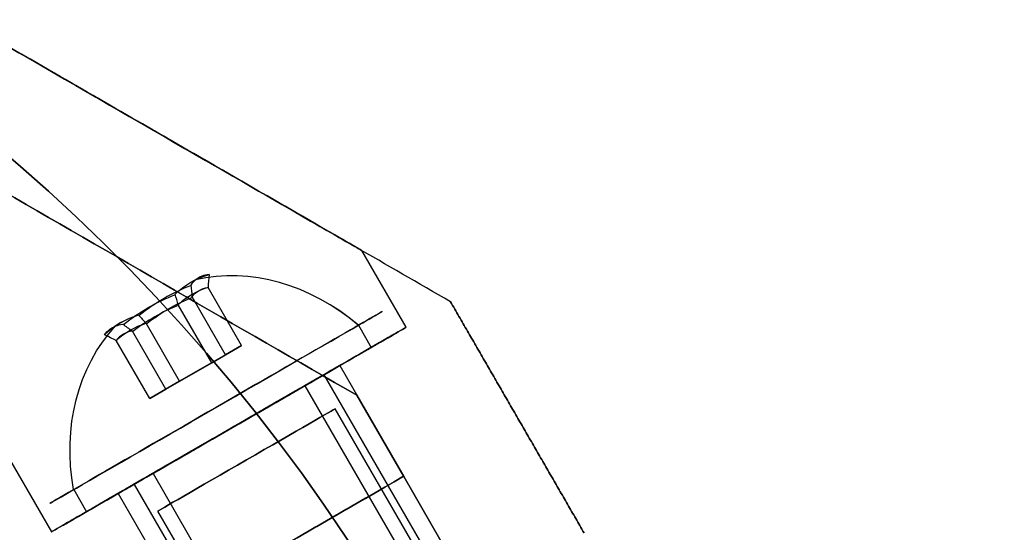
# Model space of a CAD drawing. Units: millimetres. Extents: x 2218 to 13735, y 1760 to 12851.
# Drawn here: x 5820 to 5859, y 9605 to 9625 of the extents above; entities that cross this region are included whole.
import ezdxf

# ---------------------------------------------------------------- set-up
doc = ezdxf.new("R2010")
doc.units = ezdxf.units.MM
doc.layers.add('Dimensions', color=7, linetype='Continuous')
doc.layers.add('Safetyarea', color=131, linetype='Continuous')
doc.styles.get("Standard").update_dxf_attribs({"font": 'arial.ttf'})
doc.dimstyles.new('Leikkiset keinu', dxfattribs={"dimtxt": 150, "dimasz": 2.5, "dimexe": 0.06, "dimexo": 0.625, "dimtad": 0, "dimtih": 1, "dimtoh": 1, "dimdec": 0, "dimtxsty": 'Standard', "dimcen": 2.5, "dimadec": 0, "dimazin": 0, "dimtfac": 1, "dimtmove": 0, "dimatfit": 3, "dimfxl": 1, "dimarcsym": 0})

# ---------------------------------------------------------------- blocks, each defined once
blk = doc.blocks.new('*D44')
at = {"layer": 'Defpoints', "color": 0, "transparency": 16777216}
for p in [(2445.099, 11517.716), (5827.355, 11517.716), (11467.802, 2516.822)]:
    blk.add_point(p, dxfattribs=at)
at = {"layer": 'Dimensions', "color": 0, "lineweight": -2, "transparency": 16777216}
for p, q in [((5826.73, 11517.716), (2445.039, 11517.716)), ((2445.099, 11515.216), (2445.099, 7094.48)), ((2445.099, 2519.322), (2445.099, 6940.058)), ((11467.177, 2516.822), (2445.039, 2516.822))]:
    blk.add_line(p, q, dxfattribs=at)
at = {"layer": 'Dimensions', "color": 0, "transparency": 16777216}
for points in [[(2444.682, 11515.216), (2445.515, 11515.216), (2445.099, 11517.716)], [(2444.682, 2519.322), (2445.515, 2519.322), (2445.099, 2516.822)]]:
    blk.add_solid(points, dxfattribs=at)
at = {"layer": 'Dimensions', "color": 0, "transparency": 16777216, "insert": (2445.099, 7017.269), "char_height": 150, "attachment_point": 5}
blk.add_mtext('9001', dxfattribs=at)
blk = doc.blocks.new('*D46')
at = {"layer": 'Defpoints', "color": 0, "transparency": 16777216}
for p in [(3383.785, 9646.795), (5766.064, 9646.795, 1505.769), (11516.064, 4719.605, 1455.975)]:
    blk.add_point(p, dxfattribs=at)
at = {"layer": 'Dimensions', "color": 0, "lineweight": -2, "transparency": 16777216}
for p, q in [((5765.439, 9646.795), (3383.725, 9646.795)), ((3383.785, 9644.295), (3383.785, 7260.411)), ((3383.785, 4722.105), (3383.785, 7105.989)), ((11515.439, 4719.605), (3383.725, 4719.605))]:
    blk.add_line(p, q, dxfattribs=at)
at = {"layer": 'Dimensions', "color": 0, "transparency": 16777216}
for points in [[(3383.368, 9644.295), (3384.201, 9644.295), (3383.785, 9646.795)], [(3383.368, 4722.105), (3384.201, 4722.105), (3383.785, 4719.605)]]:
    blk.add_solid(points, dxfattribs=at)
at = {"layer": 'Dimensions', "color": 0, "transparency": 16777216, "insert": (3383.785, 7183.2), "char_height": 150, "attachment_point": 5}
blk.add_mtext('4927', dxfattribs=at)

msp = doc.modelspace()

# ---------------------------------------------------------------- linework, layer by layer
for p, q in [((5821.468, 9604.808, 1500.872), (5805.879, 9631.808, 1500.872)), ((5821.468, 9604.808, 1460.872), (5805.879, 9631.808, 1460.872)), ((5821.468, 9604.808, 1500.872), (5805.879, 9631.808, 1500.872)), ((5821.468, 9604.808, 1460.872), (5805.879, 9631.808, 1460.872)), ((5835.324, 9612.808, 1500.872), (5833.592, 9615.808, 1500.872)), ((5835.324, 9612.808, 1460.872), (5833.592, 9615.808, 1460.872)), ((5835.324, 9612.808, 1500.872), (5833.592, 9615.808, 1500.872)), ((5835.324, 9612.808, 1460.872), (5833.592, 9615.808, 1460.872)), ((5833.461, 9612.887, 1504.74), (5833.961, 9612.021, 1504.74)), ((5833.461, 9612.887, 1504.74), (5833.961, 9612.021, 1504.74)), ((5833.461, 9612.887, 1464.74), (5833.961, 9612.021, 1464.74)), ((5833.461, 9612.887, 1464.74), (5833.961, 9612.021, 1464.74)), ((5832.726, 9611.308, 1460.872), (5837.944, 9602.27, 1460.872)), ((5832.726, 9611.308, 1500.872), (5837.944, 9602.27, 1500.872)), ((5832.726, 9611.308, 1460.872), (5837.944, 9602.27, 1460.872)), ((5832.726, 9611.308, 1500.872), (5837.944, 9602.27, 1500.872)), ((5832.106, 9610.95, 1503.451), (5842.806, 9592.417, 1503.451)), ((5832.106, 9610.95, 1503.451), (5842.806, 9592.417, 1503.451)), ((5832.106, 9610.95, 1463.451), (5842.806, 9592.417, 1463.451)), ((5832.106, 9610.95, 1463.451), (5842.806, 9592.417, 1463.451)), ((5831.364, 9610.521, 1502.935), (5842.064, 9591.988, 1502.935)), ((5831.364, 9610.521, 1502.935), (5842.064, 9591.988, 1502.935)), ((5831.364, 9610.521, 1462.935), (5842.064, 9591.988, 1462.935)), ((5831.364, 9610.521, 1462.935), (5842.064, 9591.988, 1462.935)), ((5833.396, 9610.148, 1488.872), (5835.226, 9606.978, 1488.872)), ((5835.226, 9606.978, 1472.872), (5833.396, 9610.148, 1472.872)), ((5842.296, 9592.732, 1460.872), (5832.546, 9609.62, 1460.872)), ((5842.296, 9592.732, 1460.872), (5832.546, 9609.62, 1460.872)), ((5842.296, 9592.732, 1500.872), (5832.546, 9609.62, 1500.872)), ((5842.296, 9592.732, 1500.872), (5832.546, 9609.62, 1500.872)), ((5825.428, 9607.094, 1498.809), (5836.128, 9588.562, 1498.809)), ((5825.428, 9607.094, 1498.809), (5836.128, 9588.562, 1498.809)), ((5825.428, 9607.094, 1458.809), (5836.128, 9588.562, 1458.809)), ((5825.428, 9607.094, 1458.809), (5836.128, 9588.562, 1458.809)), ((5837.944, 9602.27, 1469.533), (5835.226, 9606.978, 1469.533)), ((5835.226, 9606.978, 1492.212), (5837.944, 9602.27, 1492.212)), ((5824.686, 9606.666, 1498.294), (5835.386, 9588.133, 1498.294)), ((5824.686, 9606.666, 1498.294), (5835.386, 9588.133, 1498.294)), ((5824.686, 9606.666, 1458.294), (5835.386, 9588.133, 1458.294)), ((5824.686, 9606.666, 1458.294), (5835.386, 9588.133, 1458.294)), ((5822.331, 9606.461, 1497.004), (5822.831, 9605.595, 1497.004)), ((5822.331, 9606.461, 1497.004), (5822.831, 9605.595, 1497.004)), ((5822.331, 9606.461, 1457.004), (5822.831, 9605.595, 1457.004)), ((5822.331, 9606.461, 1457.004), (5822.831, 9605.595, 1457.004)), ((5824.066, 9606.308, 1460.872), (5829.284, 9597.27, 1460.872)), ((5824.066, 9606.308, 1500.872), (5829.284, 9597.27, 1500.872)), ((5824.066, 9606.308, 1460.872), (5829.284, 9597.27, 1460.872)), ((5824.066, 9606.308, 1500.872), (5829.284, 9597.27, 1500.872)), ((5835.368, 9588.732, 1460.872), (5825.618, 9605.62, 1460.872)), ((5835.368, 9588.732, 1460.872), (5825.618, 9605.62, 1460.872)), ((5835.368, 9588.732, 1500.872), (5825.618, 9605.62, 1500.872)), ((5835.368, 9588.732, 1500.872), (5825.618, 9605.62, 1500.872))]:
    msp.add_line(p, q)
at = {"extrusion": (-0.812884, -0.469319, -0.344906)}
for p, q in [((5828.89, 9612.095, 1500.514), (5827.58, 9614.363, 1500.514)), ((5828.89, 9612.095, 1460.514), (5827.58, 9614.363, 1460.514)), ((5828.262, 9611.733, 1502.487), (5826.952, 9614, 1502.487)), ((5828.262, 9611.733, 1462.487), (5826.952, 9614, 1462.487)), ((5828.89, 9612.095, 1500.514), (5828.262, 9611.733, 1502.487)), ((5828.89, 9612.095, 1460.514), (5828.262, 9611.733, 1462.487))]:
    msp.add_line(p, q, dxfattribs=at)
at = {"extrusion": (-0.665121, -0.384008, 0.64043)}
for p, q in [((5828.89, 9612.095, 1500.514), (5827.58, 9614.363, 1500.514)), ((5828.89, 9612.095, 1460.514), (5827.58, 9614.363, 1460.514)), ((5827.724, 9611.422, 1498.899), (5826.414, 9613.69, 1498.899)), ((5827.724, 9611.422, 1458.899), (5826.414, 9613.69, 1458.899)), ((5827.724, 9611.422, 1498.899), (5828.89, 9612.095, 1500.514)), ((5827.724, 9611.422, 1458.899), (5828.89, 9612.095, 1460.514))]:
    msp.add_line(p, q, dxfattribs=at)
at = {"extrusion": (-0.147762, -0.08531, -0.985337)}
for p, q in [((5828.262, 9611.733, 1502.487), (5826.952, 9614, 1502.487)), ((5828.262, 9611.733, 1462.487), (5826.952, 9614, 1462.487)), ((5826.468, 9610.697, 1502.845), (5825.159, 9612.965, 1502.845)), ((5826.468, 9610.697, 1462.845), (5825.159, 9612.965, 1462.845)), ((5828.262, 9611.733, 1502.487), (5826.468, 9610.697, 1502.845)), ((5828.262, 9611.733, 1462.487), (5826.468, 9610.697, 1462.845))]:
    msp.add_line(p, q, dxfattribs=at)
at = {"extrusion": (0.147762, 0.08531, 0.985337)}
for p, q in [((5827.724, 9611.422, 1498.899), (5826.414, 9613.69, 1498.899)), ((5827.724, 9611.422, 1458.899), (5826.414, 9613.69, 1458.899)), ((5825.93, 9610.387, 1499.258), (5824.621, 9612.654, 1499.258)), ((5825.93, 9610.387, 1459.258), (5824.621, 9612.654, 1459.258)), ((5825.93, 9610.387, 1499.258), (5827.724, 9611.422, 1498.899)), ((5825.93, 9610.387, 1459.258), (5827.724, 9611.422, 1458.899))]:
    msp.add_line(p, q, dxfattribs=at)
at = {"extrusion": (0.5, 0.866025, 2.75855e-16)}
msp.add_line((5837.056, 9613.808, 1506.977), (5837.056, 9613.808, 1454.767), dxfattribs=at)
at = {"extrusion": (0.866025, 0.5, 2.99109e-16)}
msp.add_line((5837.056, 9613.808, 1506.977), (5837.056, 9613.808, 1454.767), dxfattribs=at)
at = {"extrusion": (0.665121, 0.384008, -0.64043)}
for p, q in [((5826.468, 9610.697, 1502.845), (5825.159, 9612.965, 1502.845)), ((5826.468, 9610.697, 1462.845), (5825.159, 9612.965, 1462.845)), ((5825.302, 9610.024, 1501.231), (5823.993, 9612.292, 1501.231)), ((5825.302, 9610.024, 1461.231), (5823.993, 9612.292, 1461.231)), ((5826.468, 9610.697, 1502.845), (5825.302, 9610.024, 1501.231)), ((5826.468, 9610.697, 1462.845), (5825.302, 9610.024, 1461.231))]:
    msp.add_line(p, q, dxfattribs=at)
at = {"extrusion": (0.812884, 0.469319, 0.344906)}
for p, q in [((5825.93, 9610.387, 1499.258), (5824.621, 9612.654, 1499.258)), ((5825.93, 9610.387, 1459.258), (5824.621, 9612.654, 1459.258)), ((5825.302, 9610.024, 1501.231), (5823.993, 9612.292, 1501.231)), ((5825.302, 9610.024, 1461.231), (5823.993, 9612.292, 1461.231)), ((5825.302, 9610.024, 1501.231), (5825.93, 9610.387, 1499.258)), ((5825.302, 9610.024, 1461.231), (5825.93, 9610.387, 1459.258))]:
    msp.add_line(p, q, dxfattribs=at)
at = {"extrusion": (-0.5, 0.866025, 2.26184e-15)}
for p, q in [((5827.724, 9611.422, 1498.899), (5828.89, 9612.095, 1500.514)), ((5827.724, 9611.422, 1458.899), (5828.89, 9612.095, 1460.514)), ((5828.89, 9612.095, 1500.514), (5828.262, 9611.733, 1502.487)), ((5828.89, 9612.095, 1460.514), (5828.262, 9611.733, 1462.487)), ((5828.262, 9611.733, 1502.487), (5826.468, 9610.697, 1502.845)), ((5828.262, 9611.733, 1462.487), (5826.468, 9610.697, 1462.845)), ((5825.93, 9610.387, 1499.258), (5827.724, 9611.422, 1498.899)), ((5825.93, 9610.387, 1459.258), (5827.724, 9611.422, 1458.899)), ((5826.468, 9610.697, 1502.845), (5825.302, 9610.024, 1501.231)), ((5826.468, 9610.697, 1462.845), (5825.302, 9610.024, 1461.231)), ((5825.302, 9610.024, 1501.231), (5825.93, 9610.387, 1499.258)), ((5825.302, 9610.024, 1461.231), (5825.93, 9610.387, 1459.258))]:
    msp.add_line(p, q, dxfattribs=at)
at = {"extrusion": (-0.5, -0.866025, -2.75855e-16)}
msp.add_line((5833.396, 9610.148, 1488.872), (5833.396, 9610.148, 1472.872), dxfattribs=at)
at = {"extrusion": (-0.866025, -0.5, -2.99109e-16)}
for p, q in [((5833.396, 9610.148, 1488.872), (5835.226, 9606.978, 1488.872)), ((5833.396, 9610.148, 1488.872), (5833.396, 9610.148, 1472.872)), ((5835.226, 9606.978, 1472.872), (5833.396, 9610.148, 1472.872)), ((5835.226, 9606.978, 1492.212), (5837.944, 9602.27, 1492.212)), ((5835.226, 9606.978, 1492.212), (5835.226, 9606.978, 1488.872)), ((5835.226, 9606.978, 1472.872), (5835.226, 9606.978, 1469.533)), ((5837.944, 9602.27, 1469.533), (5835.226, 9606.978, 1469.533))]:
    msp.add_line(p, q, dxfattribs=at)
at = {"extrusion": (0.5, -0.866025, -3.36386e-17)}
for p, q in [((5835.226, 9606.978, 1492.212), (5835.226, 9606.978, 1488.872)), ((5835.226, 9606.978, 1472.872), (5835.226, 9606.978, 1469.533))]:
    msp.add_line(p, q, dxfattribs=at)
at = {"extrusion": (7.2261e-16, -2.99703e-16, -1)}
for centre, radius, start in [((-5772.992, 9564.77, -1448.372), 72, 360), ((-5772.992, 9564.77, -1513.372), 72, 0), ((-5772.992, 9564.77, -1448.372), 72, 360), ((-5772.992, 9564.77, -1448.372), 60, 330), ((-5772.992, 9564.77, -1513.372), 60, 0), ((-5772.992, 9564.77, -1458.443), 57, 330), ((-5772.992, 9564.77, -1451.372), 57, 330), ((-5772.992, 9564.77, -1458.443), 57, 330), ((-5772.992, 9564.77, -1451.372), 57, 330)]:
    msp.add_arc(centre, radius, start, 150, dxfattribs=at)
for centre, radius, end in [((5772.992, 9564.77, 1513.372), 72, 180), ((5772.992, 9564.77, 1448.372), 60, 210), ((5772.992, 9564.77, 1513.372), 60, 180), ((5772.992, 9564.77, 1503.301), 57, 180), ((5772.992, 9564.77, 1510.372), 57, 180), ((5772.992, 9564.77, 1510.372), 57, 180), ((5772.992, 9564.77, 1503.301), 57, 180)]:
    msp.add_arc(centre, radius, 30, end)
at = {"extrusion": (-0.446657, -0.257878, 0.856736)}
for centre in [(-5405.149, 9214.597, -3795.339), (-5405.149, 9214.597, -3795.339), (-5405.149, 9193.967, -3829.609), (-5405.149, 9193.967, -3829.609)]:
    msp.add_arc(centre, 8.125, 112.6199, 164.9419, dxfattribs=at)
at = {"extrusion": (0.665121, 0.384008, -0.64043)}
for centre, radius, start, end in [((5405.149, 7462.179, 6607.32), 7.856, 351.2372, 8.7628), ((5405.149, 7462.179, 6607.32), 7.856, 351.2372, 8.7628), ((5405.149, 7431.458, 6632.937), 7.856, 351.2372, 8.7628), ((5405.149, 7431.458, 6632.937), 7.856, 351.2372, 8.7628), ((5405.149, 7462.179, 6603.427), 7.418, 351.8556, 8.1444), ((5405.149, 7462.179, 6603.427), 7.418, 351.8556, 8.1444), ((5405.149, 7431.458, 6629.044), 7.418, 351.8556, 8.1444), ((5405.149, 7431.458, 6629.044), 7.418, 351.8556, 8.1444)]:
    msp.add_arc(centre, radius, start, end, dxfattribs=at)
at = {"extrusion": (0.812884, 0.469319, 0.344906)}
for centre, radius, start, end in [((5405.149, -1989.222, 9767.133), 7.856, 2.9049, 8.7628), ((5405.149, -1989.222, 9767.133), 7.856, 2.9049, 8.7628), ((5405.149, -2026.768, 9753.336), 7.856, 2.9049, 8.7628), ((5405.149, -2026.768, 9753.336), 7.856, 2.9049, 8.7628), ((5405.149, -1989.222, 9767.133), 7.856, 351.2372, 2.9049), ((5405.149, -1989.222, 9767.133), 7.856, 351.2372, 2.9049), ((5405.149, -2026.768, 9753.336), 7.856, 351.2372, 2.9049), ((5405.149, -2026.768, 9753.336), 7.856, 351.2372, 2.9049), ((5405.149, -1989.222, 9763.239), 7.418, 351.8556, 8.1444), ((5405.149, -1989.222, 9763.239), 7.418, 351.8556, 8.1444), ((5405.149, -2026.768, 9749.443), 7.418, 351.8556, 8.1444), ((5405.149, -2026.768, 9749.443), 7.418, 351.8556, 8.1444)]:
    msp.add_arc(centre, radius, start, end, dxfattribs=at)
at = {"extrusion": (0.147762, 0.08531, 0.985337)}
for centre, radius, start, end in [((5405.149, -9451.401, 3161.886), 7.856, 351.2372, 8.7628), ((5405.149, -9451.401, 3161.886), 7.856, 351.2372, 8.7628), ((5405.149, -9458.226, 3122.472), 7.856, 351.2372, 8.7628), ((5405.149, -9458.226, 3122.472), 7.856, 351.2372, 8.7628), ((5405.149, -9451.401, 3157.992), 7.418, 351.8556, 8.1444), ((5405.149, -9451.401, 3157.992), 7.418, 351.8556, 8.1444), ((5405.149, -9458.226, 3118.579), 7.418, 351.8556, 8.1444), ((5405.149, -9458.226, 3118.579), 7.418, 351.8556, 8.1444)]:
    msp.add_arc(centre, radius, start, end, dxfattribs=at)
at = {"extrusion": (-0.665121, -0.384008, 0.64043)}
for centre, radius, start, end in [((-5405.149, 7462.179, -6607.067), 7.418, 171.8556, 188.1444), ((-5405.149, 7462.179, -6607.067), 7.418, 171.8556, 188.1444), ((-5405.149, 7431.458, -6632.684), 7.418, 171.8556, 188.1444), ((-5405.149, 7431.458, -6632.684), 7.418, 171.8556, 188.1444), ((-5405.149, 7462.179, -6603.174), 7.856, 171.2372, 188.7628), ((-5405.149, 7462.179, -6603.174), 7.856, 171.2372, 188.7628), ((-5405.149, 7431.458, -6628.791), 7.856, 171.2372, 188.7628), ((-5405.149, 7431.458, -6628.791), 7.856, 171.2372, 188.7628)]:
    msp.add_arc(centre, radius, start, end, dxfattribs=at)
at = {"extrusion": (-0.812884, -0.469319, -0.344906)}
for centre, radius, start, end in [((-5405.149, -1989.222, -9766.88), 7.418, 171.8556, 188.1444), ((-5405.149, -1989.222, -9766.88), 7.418, 171.8556, 188.1444), ((-5405.149, -2026.768, -9753.084), 7.418, 171.8556, 188.1444), ((-5405.149, -2026.768, -9753.084), 7.418, 171.8556, 188.1444), ((-5405.149, -1989.222, -9762.987), 7.856, 171.2372, 182.9049), ((-5405.149, -1989.222, -9762.987), 7.856, 171.2372, 182.9049), ((-5405.149, -2026.768, -9749.191), 7.856, 171.2372, 182.9049), ((-5405.149, -2026.768, -9749.191), 7.856, 171.2372, 182.9049), ((-5405.149, -1989.222, -9762.987), 7.856, 182.9049, 188.7628), ((-5405.149, -1989.222, -9762.987), 7.856, 182.9049, 188.7628), ((-5405.149, -2026.768, -9749.191), 7.856, 182.9049, 188.7628), ((-5405.149, -2026.768, -9749.191), 7.856, 182.9049, 188.7628)]:
    msp.add_arc(centre, radius, start, end, dxfattribs=at)
at = {"extrusion": (-0.147762, -0.08531, -0.985337)}
for centre, radius, start, end in [((-5405.149, -9451.401, -3157.74), 7.856, 171.2372, 188.7628), ((-5405.149, -9451.401, -3157.74), 7.856, 171.2372, 188.7628), ((-5405.149, -9458.226, -3118.326), 7.856, 171.2372, 188.7628), ((-5405.149, -9458.226, -3118.326), 7.856, 171.2372, 188.7628), ((-5405.149, -9451.401, -3161.633), 7.418, 171.8556, 188.1444), ((-5405.149, -9451.401, -3161.633), 7.418, 171.8556, 188.1444), ((-5405.149, -9458.226, -3122.22), 7.418, 171.8556, 188.1444), ((-5405.149, -9458.226, -3122.22), 7.418, 171.8556, 188.1444)]:
    msp.add_arc(centre, radius, start, end, dxfattribs=at)
at = {"extrusion": (-0.5, 0.866025, 8.46523e-16)}
for centre, radius, start, end in [((-9851.943, 1500.872, 5408.274), 7.5, 148.9521, 328.9521), ((-9851.943, 1500.872, 5408.274), 7.5, 148.9521, 328.9521), ((-9851.943, 1460.872, 5408.274), 7.5, 148.9521, 328.9521), ((-9851.943, 1460.872, 5408.274), 7.5, 148.9521, 328.9521), ((-9851.943, 1500.872, 5408.274), 7.5, 328.9521, 148.9521), ((-9851.943, 1500.872, 5408.274), 7.5, 328.9521, 148.9521), ((-9851.943, 1460.872, 5408.274), 7.5, 328.9521, 148.9521), ((-9851.943, 1460.872, 5408.274), 7.5, 328.9521, 148.9521), ((-9851.943, 1500.872, 5407.274), 7.5, 148.9521, 328.9521), ((-9851.943, 1460.872, 5407.274), 7.5, 148.9521, 328.9521), ((-9851.943, 1500.872, 5407.274), 7.5, 328.9521, 148.9521), ((-9851.943, 1460.872, 5407.274), 7.5, 328.9521, 148.9521), ((-9851.943, 1500.872, 5407.274), 5, 148.9521, 328.9521), ((-9851.943, 1460.872, 5407.274), 5, 148.9521, 328.9521), ((-9851.943, 1500.872, 5407.274), 5, 328.9521, 148.9521), ((-9851.943, 1460.872, 5407.274), 5, 328.9521, 148.9521), ((-9851.943, 1500.872, 5407.274), 4, 148.9521, 328.9521), ((-9851.943, 1460.872, 5407.274), 4, 148.9521, 328.9521), ((-9851.943, 1500.872, 5407.274), 4, 328.9521, 148.9521), ((-9851.943, 1460.872, 5407.274), 4, 328.9521, 148.9521)]:
    msp.add_arc(centre, radius, start, end, dxfattribs=at)
at = {"extrusion": (0.5, -0.866025, -3.36386e-17)}
for centre, radius, start, end in [((9851.943, 1500.872, -5407.274), 8, 0, 180), ((9851.943, 1460.872, -5407.274), 8, 0, 180), ((9851.943, 1500.872, -5407.274), 8, 180, 0), ((9851.943, 1460.872, -5407.274), 8, 180, 0), ((9851.943, 1460.872, -5407.274), 5, 180, 0), ((9851.943, 1500.872, -5407.274), 5, 180, 0), ((9851.943, 1460.872, -5407.274), 5, 0, 180), ((9851.943, 1500.872, -5407.274), 5, 0, 180), ((9851.943, 1500.872, -5402.274), 13, 166.4384, 292.6199), ((9851.943, 1500.872, -5402.274), 13, 166.4384, 292.6199), ((9851.943, 1460.872, -5402.274), 13, 67.3801, 193.5616), ((9851.943, 1460.872, -5402.274), 13, 67.3801, 193.5616), ((9851.943, 1500.872, -5402.274), 10, 131.4096, 300), ((9851.943, 1460.872, -5402.274), 10, 60, 228.5904), ((9851.943, 1500.872, -5402.274), 10, 131.4096, 300), ((9851.943, 1460.872, -5402.274), 10, 60, 228.5904)]:
    msp.add_arc(centre, radius, start, end, dxfattribs=at)
at = {"extrusion": (-0.5, 0.866025, 3.36386e-17)}
for centre, radius, start, end in [((-9851.943, 1500.872, 5407.274), 8, 0, 180), ((-9851.943, 1500.872, 5407.274), 8, 180, 0), ((-9851.943, 1460.872, 5407.274), 8, 0, 180), ((-9851.943, 1460.872, 5407.274), 8, 180, 0), ((-9851.943, 1500.872, 5407.274), 5, 0, 180), ((-9851.943, 1500.872, 5407.274), 5, 180, 0), ((-9851.943, 1460.872, 5407.274), 5, 0, 180), ((-9851.943, 1460.872, 5407.274), 5, 180, 0)]:
    msp.add_arc(centre, radius, start, end, dxfattribs=at)
at = {"extrusion": (0.446657, 0.257878, -0.856736)}
for centre in [(5405.149, 9214.597, 3795.339), (5405.149, 9214.597, 3795.339), (5405.149, 9193.967, 3829.609), (5405.149, 9193.967, 3829.609)]:
    msp.add_arc(centre, 8.125, 292.6199, 344.9419, dxfattribs=at)
at = {"extrusion": (0.5, -0.866025, -8.46523e-16)}
for centre, radius, start, end in [((9851.943, 1500.872, -5407.274), 7.5, 211.0479, 31.0479), ((9851.943, 1460.872, -5407.274), 7.5, 211.0479, 31.0479), ((9851.943, 1500.872, -5407.274), 7.5, 31.0479, 211.0479), ((9851.943, 1460.872, -5407.274), 7.5, 31.0479, 211.0479), ((9851.943, 1500.872, -5407.274), 5, 211.0479, 31.0479), ((9851.943, 1460.872, -5407.274), 5, 211.0479, 31.0479), ((9851.943, 1500.872, -5407.274), 5, 31.0479, 211.0479), ((9851.943, 1460.872, -5407.274), 5, 31.0479, 211.0479), ((9851.943, 1500.872, -5407.274), 4, 211.0479, 31.0479), ((9851.943, 1460.872, -5407.274), 4, 211.0479, 31.0479), ((9851.943, 1500.872, -5407.274), 4, 31.0479, 211.0479), ((9851.943, 1460.872, -5407.274), 4, 31.0479, 211.0479)]:
    msp.add_arc(centre, radius, start, end, dxfattribs=at)
at = {"extrusion": (0.5, -0.866025, -9.22179e-16)}
for centre, start, end in [((9851.943, 1460.872, -5405.902), 0, 180), ((9851.943, 1460.872, -5405.902), 180, 0), ((9851.943, 1500.872, -5405.902), 0, 180), ((9851.943, 1500.872, -5405.902), 180, 0)]:
    msp.add_arc(centre, 4, start, end, dxfattribs=at)
at = {"extrusion": (-0.5, 0.866025, 9.22179e-16)}
for centre, start, end in [((-9851.943, 1460.872, 5405.902), 180, 0), ((-9851.943, 1460.872, 5405.902), 0, 180), ((-9851.943, 1500.872, 5405.902), 180, 0), ((-9851.943, 1500.872, 5405.902), 0, 180)]:
    msp.add_arc(centre, 4, start, end, dxfattribs=at)
at = {"extrusion": (-0.5, -0.866025, 1.83584e-15)}
for centre, start_param, end_param in [((5819.736, 9623.808, 1500.872), 0, 3.141593), ((5819.736, 9623.808, 1460.872), -3.141593, 0)]:
    msp.add_ellipse(centre, major_axis=(13.856, -8), ratio=0.5, start_param=start_param, end_param=end_param, dxfattribs=at)
at = {"extrusion": (-0.5, -0.866025, 1.00317e-15)}
msp.add_ellipse((5819.736, 9623.808, 1460.872), major_axis=(13.856, -8), ratio=0.5, start_param=0, end_param=3.141593, dxfattribs=at)
at = {"extrusion": (-0.5, -0.866025, -1.0785e-15)}
msp.add_ellipse((5819.736, 9623.808, 1500.872), major_axis=(13.856, -8), ratio=0.5, start_param=-3.141593, end_param=0, dxfattribs=at)
at = {"extrusion": (0.5, 0.866025, -1.83584e-15)}
for centre, start_param, end_param in [((5819.736, 9623.808, 1500.872), 3.141593, 6.283185), ((5819.736, 9623.808, 1460.872), 6.283185, 9.424778)]:
    msp.add_ellipse(centre, major_axis=(13.856, -8), ratio=0.5, start_param=start_param, end_param=end_param, dxfattribs=at)
at = {"extrusion": (0.5, 0.866025, 1.0785e-15)}
msp.add_ellipse((5819.736, 9623.808, 1500.872), major_axis=(13.856, -8), ratio=0.5, start_param=6.283185, end_param=9.424778, dxfattribs=at)
at = {"extrusion": (0.5, 0.866025, -1.00317e-15)}
msp.add_ellipse((5819.736, 9623.808, 1460.872), major_axis=(13.856, -8), ratio=0.5, start_param=3.141593, end_param=6.283185, dxfattribs=at)
at = {"extrusion": (-0.5, -0.866025, 1.12726e-13)}
msp.add_ellipse((5824.736, 9615.148, 1460.872), major_axis=(22.517, -13), ratio=0.5, start_param=1.176005, end_param=3.756549, dxfattribs=at)
msp.add_ellipse((5824.736, 9615.148, 1460.872), major_axis=(22.517, -13), ratio=0.5, start_param=1.176005, end_param=3.756549, dxfattribs=at)
at = {"extrusion": (-0.5, -0.866025, -5.37931e-14)}
msp.add_ellipse((5824.736, 9615.148, 1500.872), major_axis=(22.517, -13), ratio=0.5, start_param=2.526636, end_param=5.10718, dxfattribs=at)
msp.add_ellipse((5824.736, 9615.148, 1500.872), major_axis=(22.517, -13), ratio=0.5, start_param=2.526636, end_param=5.10718, dxfattribs=at)
for points, weights in [([(5837.056, 9613.808, 1454.767), (5808.776, 9630.136, 1445.532), (5779.92, 9646.795, 1455.975)], [1.50592744995, 1.63823422234, 1.49018364691]), ([(5837.056, 9613.808, 1454.767), (5808.776, 9630.136, 1445.532), (5779.92, 9646.795, 1455.975)], [1.50592744995, 1.63823422234, 1.49018364691]), ([(5837.056, 9613.808, 1506.977), (5808.776, 9630.136, 1516.213), (5779.92, 9646.795, 1505.769)], [1.54608086798, 1.68191541267, 1.52991727878]), ([(5837.056, 9613.808, 1506.977), (5808.776, 9630.136, 1516.213), (5779.92, 9646.795, 1505.769)], [1.54608086798, 1.68191541267, 1.52991727878]), ([(5837.056, 9613.808, 1454.767), (5839.676, 9609.27, 1454.268), (5842.274, 9604.77, 1454.268)], [1.45360961505, 1.45976754394, 1.45976754394]), ([(5842.274, 9604.77, 1507.477), (5839.676, 9609.27, 1507.477), (5837.056, 9613.808, 1506.977)], [1.45976754394, 1.45976754394, 1.45360961505]), ([(5837.056, 9613.808, 1454.767), (5839.676, 9609.27, 1454.268), (5842.274, 9604.77, 1454.268)], [1.45360961505, 1.45976754394, 1.45976754394]), ([(5842.274, 9604.77, 1507.477), (5839.676, 9609.27, 1507.477), (5837.056, 9613.808, 1506.977)], [1.45976754394, 1.45976754394, 1.45360961505])]:
    msp.add_rational_spline(points, weights, degree=2)
for points in [[(5827.619, 9614.871, 1500.464), (5827.606, 9614.702, 1500.48), (5827.593, 9614.532, 1500.497), (5827.58, 9614.363, 1500.514)], [(5827.619, 9614.871, 1500.464), (5827.606, 9614.702, 1500.48), (5827.593, 9614.532, 1500.497), (5827.58, 9614.363, 1500.514)], [(5827.619, 9614.871, 1460.464), (5827.606, 9614.702, 1460.48), (5827.593, 9614.532, 1460.497), (5827.58, 9614.363, 1460.514)], [(5827.619, 9614.871, 1460.464), (5827.606, 9614.702, 1460.48), (5827.593, 9614.532, 1460.497), (5827.58, 9614.363, 1460.514)], [(5826.904, 9614.458, 1502.711), (5826.92, 9614.306, 1502.636), (5826.936, 9614.153, 1502.561), (5826.952, 9614, 1502.487)], [(5826.904, 9614.458, 1502.711), (5826.92, 9614.306, 1502.636), (5826.936, 9614.153, 1502.561), (5826.952, 9614, 1502.487)], [(5826.904, 9614.458, 1462.711), (5826.92, 9614.306, 1462.636), (5826.936, 9614.153, 1462.561), (5826.952, 9614, 1462.487)], [(5826.904, 9614.458, 1462.711), (5826.92, 9614.306, 1462.636), (5826.936, 9614.153, 1462.561), (5826.952, 9614, 1462.487)], [(5826.414, 9613.69, 1498.899), (5826.373, 9613.828, 1498.808), (5826.332, 9613.966, 1498.717), (5826.291, 9614.105, 1498.625)], [(5826.414, 9613.69, 1498.899), (5826.373, 9613.828, 1498.808), (5826.332, 9613.966, 1498.717), (5826.291, 9614.105, 1498.625)], [(5826.414, 9613.69, 1458.899), (5826.373, 9613.828, 1458.808), (5826.332, 9613.966, 1458.717), (5826.291, 9614.105, 1458.625)], [(5826.414, 9613.69, 1458.899), (5826.373, 9613.828, 1458.808), (5826.332, 9613.966, 1458.717), (5826.291, 9614.105, 1458.625)], [(5824.861, 9613.279, 1503.119), (5824.96, 9613.174, 1503.028), (5825.06, 9613.07, 1502.936), (5825.159, 9612.965, 1502.845)], [(5824.861, 9613.279, 1503.119), (5824.96, 9613.174, 1503.028), (5825.06, 9613.07, 1502.936), (5825.159, 9612.965, 1502.845)], [(5824.861, 9613.279, 1463.119), (5824.96, 9613.174, 1463.028), (5825.06, 9613.07, 1462.936), (5825.159, 9612.965, 1462.845)], [(5824.861, 9613.279, 1463.119), (5824.96, 9613.174, 1463.028), (5825.06, 9613.07, 1462.936), (5825.159, 9612.965, 1462.845)], [(5824.621, 9612.654, 1499.258), (5824.497, 9612.745, 1499.183), (5824.373, 9612.835, 1499.109), (5824.249, 9612.925, 1499.034)], [(5824.621, 9612.654, 1499.258), (5824.497, 9612.745, 1499.183), (5824.373, 9612.835, 1499.109), (5824.249, 9612.925, 1499.034)], [(5824.621, 9612.654, 1459.258), (5824.497, 9612.745, 1459.183), (5824.373, 9612.835, 1459.109), (5824.249, 9612.925, 1459.034)], [(5824.621, 9612.654, 1459.258), (5824.497, 9612.745, 1459.183), (5824.373, 9612.835, 1459.109), (5824.249, 9612.925, 1459.034)], [(5823.993, 9612.292, 1501.231), (5823.84, 9612.366, 1501.248), (5823.687, 9612.439, 1501.264), (5823.534, 9612.513, 1501.281)], [(5823.993, 9612.292, 1501.231), (5823.84, 9612.366, 1501.248), (5823.687, 9612.439, 1501.264), (5823.534, 9612.513, 1501.281)], [(5823.993, 9612.292, 1461.231), (5823.84, 9612.366, 1461.248), (5823.687, 9612.439, 1461.264), (5823.534, 9612.513, 1461.281)], [(5823.993, 9612.292, 1461.231), (5823.84, 9612.366, 1461.248), (5823.687, 9612.439, 1461.264), (5823.534, 9612.513, 1461.281)]]:
    msp.add_open_spline(points, degree=3)
at = {"layer": 'Safetyarea'}
msp.add_arc((5827.355, 9550.716), 1967, 56.433617, 180, dxfattribs=at)

# ---------------------------------------------------------------- dimensions: what is measured, and where the dimension line sits
at = {"layer": 'Dimensions'}
for base, p1, p2, picture, middle in [((2445.099, 11517.716), (11467.802, 2516.822), (5827.355, 11517.716), '*D44', (2445.099, 7017.269)), ((3383.785, 9646.795), (11516.064, 4719.605, 1455.975), (5766.064, 9646.795, 1505.769), '*D46', (3383.785, 7183.2))]:
    dim = msp.add_linear_dim(base=base, p1=p1, p2=p2, angle=90, dimstyle='Leikkiset keinu', override={"dimlfac": 1}, dxfattribs=at)
    dim.commit()
    dim.dimension.update_dxf_attribs({"geometry": picture, "text_midpoint": middle})

doc.saveas('drawing.dxf')
